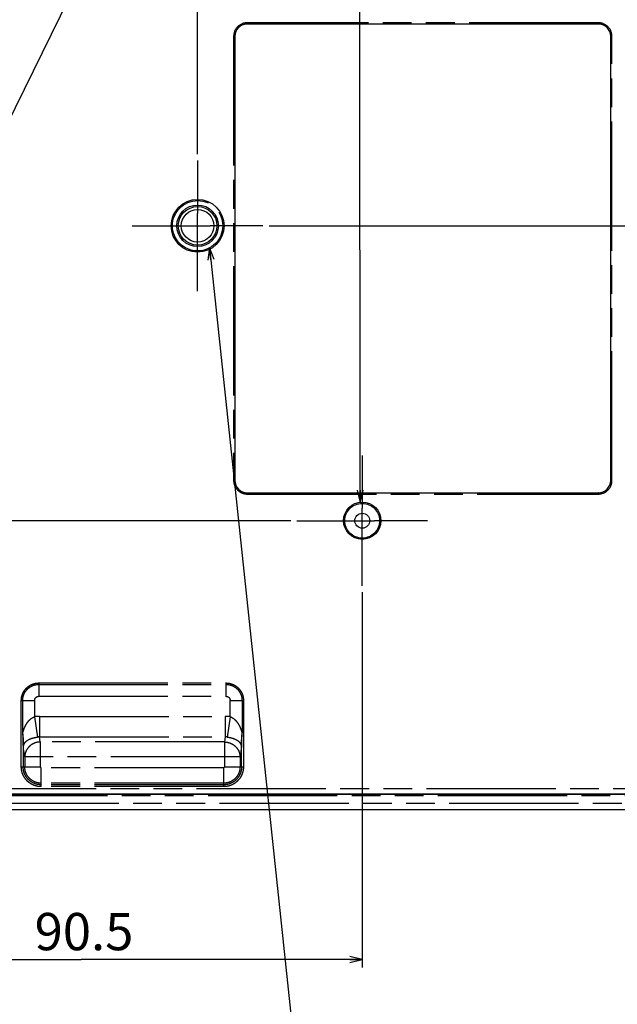
# Model space of a CAD drawing. Units: millimetres. Extents: x 0 to 841, y 0 to 594.
# Drawn here: x 655 to 751, y 216 to 374 of the extents above; entities that cross this region are included whole.
import ezdxf

# ---------------------------------------------------------------- set-up
doc = ezdxf.new("R2010")
doc.units = ezdxf.units.MM
doc.header["$LTSCALE"] = 46.255
doc.linetypes.add('CENTER', pattern=[0.6, 0.375, -0.075, 0.075, -0.075])
doc.linetypes.add('PHANTOM', pattern=[0.8, 0.45, -0.05, 0.1, -0.05, 0.1, -0.05])
doc.layers.get('0').update_dxf_attribs({"linetype": 'CONTINUOUS'})
for name, color, linetype in [('12_ALL_DIMS', 7, 'CONTINUOUS'), ('13_ALL_NOTES', 7, 'CONTINUOUS'), ('17_ALL_DRAFT_GEOM', 7, 'CONTINUOUS'), ('18_ALL_DETAIL_ITEMS', 7, 'CONTINUOUS')]:
    doc.layers.add(name, color=color, linetype=linetype)
doc.styles.get("Standard").update_dxf_attribs({"font": 'txt', "width": 0.8})
doc.dimstyles.new('DIMSTYLE_2', dxfattribs={"dimtxt": 6, "dimasz": 2, "dimexe": 1.27, "dimexo": 1, "dimgap": 1.5, "dimtad": 1, "dimdec": 3, "dimdsep": 46, "dimtxsty": 'STANDARD', "dimblk": 'OPEN', "dimblk1": 'OPEN', "dimblk2": 'OPEN', "dimcen": 0.09, "dimadec": 3, "dimazin": 2, "dimtfac": 1, "dimtdec": 3, "dimtofl": 0, "dimtmove": 0, "dimatfit": 3, "dimldrblk": 'OPEN', "dimfxl": 1, "dimtolj": 1, "dimarcsym": 0})
doc.dimstyles.get("Standard").update_dxf_attribs({"dimtxt": 3.2, "dimasz": 2, "dimexe": 1.27, "dimexo": 1, "dimtad": 1, "dimdec": 3, "dimdsep": 46, "dimtxsty": 'STANDARD', "dimblk": 'OPEN', "dimblk1": 'OPEN', "dimblk2": 'OPEN', "dimcen": 0.09, "dimadec": 3, "dimazin": 2, "dimtol": 1, "dimtp": 0.001, "dimtm": 0.001, "dimtfac": 1, "dimtdec": 3, "dimtofl": 0, "dimtmove": 0, "dimatfit": 3, "dimldrblk": 'OPEN', "dimfxl": 1, "dimtolj": 1, "dimarcsym": 0})

# ---------------------------------------------------------------- blocks, each defined once
blk = doc.blocks.new('_OPEN')
at = {"color": 0, "linetype": 'BYBLOCK'}
for p, q in [((0, 0), (-1, 0.25)), ((-1, -0.25), (0, 0)), ((-1, 0), (0, 0))]:
    blk.add_line(p, q, dxfattribs=at)
blk = doc.blocks.new('*D12')
at = {"layer": '12_ALL_DIMS', "color": 2, "linetype": 'CONTINUOUS'}
for p, q in [((565.2, 389.76), (565.2, 429.37)), ((683.2, 352.78), (683.2, 429.37)), ((565.2, 428.1), (624.2, 428.1)), ((683.2, 428.1), (624.2, 428.1))]:
    blk.add_line(p, q, dxfattribs=at)
at = {"layer": '12_ALL_DIMS', "color": 2, "linetype": 'CONTINUOUS', "xscale": 2, "yscale": 2, "zscale": 2, "rotation": 180}
blk.add_blockref('_OPEN', (565.2, 428.1), dxfattribs=at)
at = {"layer": '12_ALL_DIMS', "color": 2, "linetype": 'CONTINUOUS', "xscale": 2, "yscale": 2, "zscale": 2}
blk.add_blockref('_OPEN', (683.2, 428.1), dxfattribs=at)
at = {"layer": '12_ALL_DIMS', "color": 2, "linetype": 'CONTINUOUS', "insert": (624.2, 435.6), "char_height": 6, "width": 21.6, "attachment_point": 2, "line_spacing_factor": 0.9}
blk.add_mtext('118', dxfattribs=at)
blk = doc.blocks.new('*D13')
at = {"layer": '12_ALL_DIMS', "color": 2, "linetype": 'CONTINUOUS'}
for p, q in [((694.71, 341.26), (801.33, 341.26)), ((800.06, 341.26), (800.06, 294.26)), ((800.06, 247.26), (800.06, 294.26)), ((769.81, 247.26), (801.33, 247.26))]:
    blk.add_line(p, q, dxfattribs=at)
at = {"layer": '12_ALL_DIMS', "color": 2, "linetype": 'CONTINUOUS', "xscale": 2, "yscale": 2, "zscale": 2}
for p, rotation in [((800.06, 341.26), 90), ((800.06, 247.26), 270)]:
    blk.add_blockref('_OPEN', p, dxfattribs=dict(at, rotation=rotation))
at = {"layer": '12_ALL_DIMS', "color": 2, "linetype": 'CONTINUOUS', "insert": (792.56, 294.26), "char_height": 6, "width": 14.4, "attachment_point": 2, "rotation": 90, "line_spacing_factor": 0.9}
blk.add_mtext('94', dxfattribs=at)
blk = doc.blocks.new('*D15')
at = {"layer": '12_ALL_DIMS', "color": 2, "linetype": 'CONTINUOUS'}
for p, q in [((553.05, 293.76), (553.05, 305.43)), ((553.05, 305.43), (553.05, 291.76)), ((698.19, 293.76), (551.78, 293.76)), ((553.05, 286.76), (553.05, 291.76)), ((607.69, 289.76), (551.78, 289.76)), ((553.05, 289.76), (553.05, 286.76))]:
    blk.add_line(p, q, dxfattribs=at)
at = {"layer": '12_ALL_DIMS', "color": 2, "linetype": 'CONTINUOUS', "xscale": 2, "yscale": 2, "zscale": 2}
for p, rotation in [((553.05, 293.76), 270), ((553.05, 289.76), 90)]:
    blk.add_blockref('_OPEN', p, dxfattribs=dict(at, rotation=rotation))
at = {"layer": '12_ALL_DIMS', "color": 2, "linetype": 'CONTINUOUS', "insert": (545.55, 300.63), "char_height": 6, "width": 7.2, "attachment_point": 1, "rotation": 90, "line_spacing_factor": 0.9}
blk.add_mtext('4', dxfattribs=at)
blk = doc.blocks.new('*D16')
at = {"layer": '12_ALL_DIMS', "color": 2, "linetype": 'CONTINUOUS'}
for p, q in [((733.19, 387.26), (521.83, 387.26)), ((523.1, 387.26), (523.1, 317.26)), ((523.1, 247.26), (523.1, 317.26)), ((574.7, 247.26), (521.83, 247.26))]:
    blk.add_line(p, q, dxfattribs=at)
at = {"layer": '12_ALL_DIMS', "color": 2, "linetype": 'CONTINUOUS', "xscale": 2, "yscale": 2, "zscale": 2}
for p, rotation in [((523.1, 387.26), 90), ((523.1, 247.26), 270)]:
    blk.add_blockref('_OPEN', p, dxfattribs=dict(at, rotation=rotation))
at = {"layer": '12_ALL_DIMS', "color": 2, "linetype": 'CONTINUOUS', "insert": (515.6, 317.26), "char_height": 6, "width": 21.6, "attachment_point": 2, "rotation": 90, "line_spacing_factor": 0.9}
blk.add_mtext('140', dxfattribs=at)
blk = doc.blocks.new('*D17')
at = {"layer": '12_ALL_DIMS', "color": 2, "linetype": 'CONTINUOUS'}
for p, q in [((673.69, 392.76), (538.86, 392.76)), ((540.13, 392.76), (540.13, 341.26)), ((540.13, 289.76), (540.13, 341.26)), ((607.69, 289.76), (538.86, 289.76))]:
    blk.add_line(p, q, dxfattribs=at)
at = {"layer": '12_ALL_DIMS', "color": 2, "linetype": 'CONTINUOUS', "xscale": 2, "yscale": 2, "zscale": 2}
for p, rotation in [((540.13, 392.76), 90), ((540.13, 289.76), 270)]:
    blk.add_blockref('_OPEN', p, dxfattribs=dict(at, rotation=rotation))
at = {"layer": '12_ALL_DIMS', "color": 2, "linetype": 'CONTINUOUS', "insert": (532.63, 341.26), "char_height": 6, "width": 21.6, "attachment_point": 2, "rotation": 90, "line_spacing_factor": 0.9}
blk.add_mtext('103', dxfattribs=at)
blk = doc.blocks.new('*D19')
at = {"layer": '12_ALL_DIMS', "color": 2, "linetype": 'CONTINUOUS'}
for p, q in [((709.7, 282.25), (709.7, 221.82)), ((619.2, 278.25), (619.2, 221.82)), ((619.2, 223.09), (664.45, 223.09)), ((709.7, 223.09), (664.45, 223.09))]:
    blk.add_line(p, q, dxfattribs=at)
at = {"layer": '12_ALL_DIMS', "color": 2, "linetype": 'CONTINUOUS', "xscale": 2, "yscale": 2, "zscale": 2, "rotation": 180}
blk.add_blockref('_OPEN', (619.2, 223.09), dxfattribs=at)
at = {"layer": '12_ALL_DIMS', "color": 2, "linetype": 'CONTINUOUS', "xscale": 2, "yscale": 2, "zscale": 2}
blk.add_blockref('_OPEN', (709.7, 223.09), dxfattribs=at)
at = {"layer": '12_ALL_DIMS', "color": 2, "linetype": 'CONTINUOUS', "insert": (664.91, 230.59), "char_height": 6, "width": 28.8, "attachment_point": 2, "line_spacing_factor": 0.9}
blk.add_mtext('90.5', dxfattribs=at)
blk = doc.blocks.new('*D21')
at = {"layer": '12_ALL_DIMS', "color": 2, "linetype": 'CONTINUOUS'}
for p, q in [((619.2, 301.28), (619.2, 415.27)), ((619.2, 414), (652.2, 414)), ((685.2, 414), (652.2, 414)), ((685.2, 404.28), (685.2, 415.27))]:
    blk.add_line(p, q, dxfattribs=at)
at = {"layer": '12_ALL_DIMS', "color": 2, "linetype": 'CONTINUOUS', "xscale": 2, "yscale": 2, "zscale": 2, "rotation": 180}
blk.add_blockref('_OPEN', (619.2, 414), dxfattribs=at)
at = {"layer": '12_ALL_DIMS', "color": 2, "linetype": 'CONTINUOUS', "xscale": 2, "yscale": 2, "zscale": 2}
blk.add_blockref('_OPEN', (685.2, 414), dxfattribs=at)
at = {"layer": '12_ALL_DIMS', "color": 2, "linetype": 'CONTINUOUS', "insert": (652.2, 421.5), "char_height": 6, "width": 14.4, "attachment_point": 2, "line_spacing_factor": 0.9}
blk.add_mtext('66', dxfattribs=at)

msp = doc.modelspace()

# ---------------------------------------------------------------- linework, layer by layer
at = {"layer": '17_ALL_DRAFT_GEOM', "color": 7, "linetype": 'CONTINUOUS'}
for p, q in [((747.7004, 373.7649), (691.1949, 373.7649)), ((689.1976, 371.7676), (689.1976, 300.2621)), ((749.6976, 300.2621), (749.6976, 371.7676)), ((691.1949, 298.2649), (747.7004, 298.2649)), ((575.6976, 249.7679), (779.6453, 249.7679)), ((768.8082, 249.6911), (647.4081, 249.6911)), ((693.9112, 249.6926), (648.8841, 249.6926)), ((693.9119, 249.7679), (693.9112, 249.6926)), ((575.6976, 247.2649), (778.6976, 247.2649))]:
    msp.add_line(p, q, dxfattribs=at)
for centre, radius in [((683.1976, 341.2649), 4.25), ((683.1976, 341.2649), 3.35), ((683.1976, 341.2649), 3.1083), ((683.1976, 341.2649), 2.625), ((709.6976, 293.7649), 3), ((709.6976, 293.7649), 1.2)]:
    msp.add_circle(centre, radius, dxfattribs=at)
for centre, major_axis in [((691.2004, 371.7621), (1.4181, -1.4181)), ((747.6949, 371.7621), (-1.4181, -1.4181)), ((691.2004, 300.2676), (1.4181, 1.4181)), ((747.6949, 300.2676), (-1.4181, 1.4181))]:
    msp.add_ellipse(centre, major_axis=major_axis, ratio=0.99726469, start_param=2.35756402, end_param=3.92562129, dxfattribs=at)
at = {"layer": '18_ALL_DETAIL_ITEMS', "color": 7, "linetype": 'PHANTOM'}
for p, q in [((747.7062, 373.9704), (691.1891, 373.9704)), ((691.1891, 373.7706), (691.1891, 373.9704)), ((747.7062, 373.7706), (691.1891, 373.7706)), ((691.1891, 373.7706), (691.1949, 373.7649)), ((747.7062, 373.7706), (747.7004, 373.7649)), ((747.7062, 373.7706), (747.7062, 373.9704)), ((689.1919, 371.7734), (688.9921, 371.7734)), ((688.9921, 371.7734), (688.9921, 300.2563)), ((689.1919, 371.7734), (689.1976, 371.7676)), ((689.1919, 371.7734), (689.1919, 300.2563)), ((749.7034, 371.7734), (749.6976, 371.7676)), ((749.7034, 371.7734), (749.9032, 371.7734)), ((749.7034, 300.2563), (749.7034, 371.7734)), ((749.9032, 300.2563), (749.9032, 371.7734)), ((689.1919, 300.2563), (688.9921, 300.2563)), ((689.1919, 300.2563), (689.1976, 300.2621)), ((749.7034, 300.2563), (749.6976, 300.2621)), ((749.7034, 300.2563), (749.9032, 300.2563)), ((691.1891, 298.2591), (691.1949, 298.2649)), ((691.1891, 298.2591), (747.7062, 298.2591)), ((691.1891, 298.2591), (691.1891, 298.0593)), ((747.7062, 298.2591), (747.7004, 298.2649)), ((747.7062, 298.2591), (747.7062, 298.0593)), ((691.1891, 298.0593), (747.7062, 298.0593)), ((657.6161, 267.6294), (687.7792, 267.6294)), ((657.6161, 267.6294), (657.6161, 265.4846)), ((657.6161, 267.3996), (687.7792, 267.3996)), ((687.7792, 265.4846), (687.7792, 267.6294)), ((657.6161, 265.4846), (687.7792, 265.4846)), ((654.8199, 264.8332), (656.9647, 264.8332)), ((654.8199, 254.1188), (654.8199, 264.8332)), ((655.0497, 259.5956), (655.0497, 264.8332)), ((656.9647, 264.8332), (656.9647, 262.2033)), ((688.4306, 264.8332), (690.5754, 264.8332)), ((688.4306, 262.2033), (688.4306, 264.8332)), ((690.3456, 264.8332), (690.3456, 259.5956)), ((690.5754, 264.8332), (690.5754, 254.1188)), ((656.9647, 262.2033), (657.4184, 258.9212)), ((657.7436, 262.2569), (687.6517, 262.2569)), ((657.7436, 262.2569), (657.7436, 258.9395)), ((687.6517, 262.2569), (687.6517, 258.9395)), ((688.4306, 262.2033), (687.9769, 258.9212)), ((657.7436, 258.9395), (687.6517, 258.9395)), ((657.8701, 258.1277), (657.7436, 258.9395)), ((687.6517, 258.9395), (687.5252, 258.1277)), ((655.1195, 258.4608), (655.1195, 254.1188)), ((655.3735, 255.7582), (655.1642, 257.1016)), ((687.5252, 258.1277), (657.8701, 258.1277)), ((657.8701, 258.1277), (657.8701, 254.1188)), ((687.5252, 258.1277), (687.5252, 254.1188)), ((690.2311, 257.1016), (690.0218, 255.7582)), ((690.2758, 254.1188), (690.2758, 258.4608)), ((690.0218, 255.7582), (655.3735, 255.7582)), ((655.3735, 255.7582), (655.3735, 254.1188)), ((690.0218, 255.7582), (690.0218, 254.1188)), ((654.8199, 254.1188), (657.8701, 254.1188)), ((687.3976, 253.9878), (657.9976, 253.9878)), ((657.9976, 250.9376), (657.9976, 253.9878)), ((687.3976, 250.9376), (687.3976, 253.9878)), ((687.5252, 254.1188), (690.5754, 254.1188)), ((646.0407, 250.6309), (780.1976, 250.6309)), ((687.3976, 251.4912), (657.9976, 251.4912)), ((687.3976, 251.2372), (657.9976, 251.2372)), ((687.3976, 250.9376), (657.9976, 250.9376)), ((575.6976, 249.8021), (779.7572, 249.8021)), ((779.5081, 249.6748), (575.6976, 249.6748)), ((779.6976, 249.4751), (575.6976, 249.4751)), ((575.6976, 248.2649), (779.6976, 248.2649))]:
    msp.add_line(p, q, dxfattribs=at)
at = {"layer": '18_ALL_DETAIL_ITEMS', "color": 7, "linetype": 'CENTER'}
for p, q in [((683.1976, 351.7774), (683.1976, 343.265)), ((672.6851, 341.2649), (681.1975, 341.2649)), ((693.7101, 341.2649), (685.1977, 341.2649)), ((683.1976, 330.7524), (683.1976, 339.2648)), ((709.6976, 304.2774), (709.6976, 295.765)), ((699.1851, 293.7649), (707.6975, 293.7649)), ((720.2101, 293.7649), (711.6977, 293.7649)), ((709.6976, 283.2524), (709.6976, 291.7648))]:
    msp.add_line(p, q, dxfattribs=at)
at = {"layer": '18_ALL_DETAIL_ITEMS', "color": 7, "linetype": 'CONTINUOUS'}
for p, q in [((683.1976, 339.2648), (683.1976, 343.265)), ((681.1975, 341.2649), (685.1977, 341.2649)), ((709.6976, 291.7648), (709.6976, 295.765)), ((707.6975, 293.7649), (711.6977, 293.7649))]:
    msp.add_line(p, q, dxfattribs=at)
at = {"layer": '18_ALL_DETAIL_ITEMS', "color": 7, "linetype": 'PHANTOM'}
for centre, radius in [((683.1976, 341.2649), 4.05), ((709.6976, 293.7649), 2.8)]:
    msp.add_circle(centre, radius, dxfattribs=at)
for centre, radius, start, end in [((691.1879, 371.7746), 2.1957, 89.968753, 180.031247), ((691.1873, 371.7752), 1.9954, 89.946851, 180.053149), ((747.7074, 371.7746), 2.1957, 359.968753, 90.031247), ((747.708, 371.7752), 1.9954, 359.946851, 90.053149), ((691.1879, 300.2551), 2.1957, 179.968744, 270.031256), ((691.1873, 300.2545), 1.9954, 179.946841, 270.053159), ((747.7074, 300.2551), 2.1957, 269.968744, 0.031256), ((747.708, 300.2545), 1.9954, 269.946841, 0.053159), ((657.7438, 256.5624), 5.6944, 90.002243, 97.864328), ((687.6515, 256.5624), 5.6944, 82.135672, 89.997757), ((657.6972, 256.8656), 2.0744, 88.719395, 97.724389), ((687.6981, 256.8656), 2.0744, 82.275614, 91.280603)]:
    msp.add_arc(centre, radius, start, end, dxfattribs=at)
for points, knots in [([(654.8199, 264.8332), (654.8199, 265.016), (654.8559, 265.3825), (655.0158, 265.9104), (655.2757, 266.3971), (655.6256, 266.8237), (656.0522, 267.1736), (656.5389, 267.4335), (657.0668, 267.5934), (657.4333, 267.6294), (657.6161, 267.6294)], [0, 0, 0, 0, 0.12500073, 0.2500008, 0.37500044, 0.49999984, 0.62499924, 0.74999889, 0.87499899, 1, 1, 1, 1]), ([(655.0497, 264.8332), (655.0497, 265.001), (655.0827, 265.3373), (655.2295, 265.8218), (655.468, 266.2686), (655.7892, 266.6601), (656.1807, 266.9813), (656.6274, 267.2198), (657.112, 267.3666), (657.4483, 267.3996), (657.6161, 267.3996)], [0, 0, 0, 0, 0.12500083, 0.25000076, 0.37500023, 0.49999946, 0.62499868, 0.74999818, 0.87499814, 1, 1, 1, 1]), ([(687.7792, 267.6294), (687.962, 267.6294), (688.3285, 267.5934), (688.8563, 267.4335), (689.3431, 267.1736), (689.7696, 266.8237), (690.1196, 266.3971), (690.3795, 265.9104), (690.5394, 265.3825), (690.5754, 265.016), (690.5754, 264.8332)], [0, 0, 0, 0, 0.12500073, 0.2500008, 0.37500044, 0.49999984, 0.62499924, 0.74999889, 0.87499899, 1, 1, 1, 1]), ([(687.7792, 267.3996), (687.947, 267.3996), (688.2833, 267.3666), (688.7678, 267.2198), (689.2146, 266.9813), (689.6061, 266.6601), (689.9273, 266.2686), (690.1658, 265.8219), (690.3126, 265.3373), (690.3456, 265.001), (690.3456, 264.8332)], [0, 0, 0, 0, 0.12500083, 0.25000076, 0.37500023, 0.49999946, 0.62499868, 0.74999818, 0.87499814, 1, 1, 1, 1]), ([(656.9647, 264.8332), (656.9647, 264.8758), (656.973, 264.9613), (657.0222, 265.1248), (657.1428, 265.3065), (657.3245, 265.4271), (657.488, 265.4763), (657.5735, 265.4846), (657.6161, 265.4846)], [0, 0, 0, 0, 0.12530778, 0.2506128, 0.49999945, 0.74938613, 0.87469118, 1, 1, 1, 1]), ([(687.7792, 265.4846), (687.8218, 265.4846), (687.9073, 265.4763), (688.0708, 265.4271), (688.2525, 265.3065), (688.3731, 265.1248), (688.4223, 264.9613), (688.4306, 264.8758), (688.4306, 264.8332)], [0, 0, 0, 0, 0.12530778, 0.2506128, 0.49999945, 0.74938613, 0.87469118, 1, 1, 1, 1]), ([(655.0497, 259.5955), (655.1218, 259.8618), (655.2539, 260.2553), (655.4869, 260.7558), (655.6939, 261.1159), (655.9384, 261.4557), (656.2271, 261.7661), (656.5662, 262.0306), (656.8275, 262.1578), (656.9647, 262.2033)], [0, 0, 0, 0, 0.24662889, 0.3696681, 0.49309328, 0.61741321, 0.74316423, 0.87077023, 1, 1, 1, 1]), ([(688.4306, 262.2033), (688.5678, 262.1577), (688.8291, 262.0306), (689.1682, 261.7661), (689.4569, 261.4558), (689.7014, 261.1159), (689.9084, 260.7558), (690.1414, 260.2554), (690.2734, 259.8618), (690.3456, 259.5956)], [0, 0, 0, 0, 0.12922966, 0.25683771, 0.38259069, 0.50691281, 0.63034019, 0.75338022, 1, 1, 1, 1]), ([(655.1492, 258.4952), (655.1516, 258.6795), (655.1399, 259.0489), (655.0861, 259.4147), (655.0497, 259.5956)], [0, 0, 0, 0, 0.49968492, 1, 1, 1, 1]), ([(655.1195, 258.4608), (655.118, 258.6502), (655.1059, 259.0294), (655.0718, 259.4072), (655.0497, 259.5956)], [0, 0, 0, 0, 0.49971642, 1, 1, 1, 1]), ([(655.1492, 258.4952), (655.1451, 258.4927), (655.1327, 258.4841), (655.1213, 258.4712), (655.1195, 258.4608)], [0, 0, 0, 0, 0.31252835, 1, 1, 1, 1]), ([(655.1642, 257.1016), (655.1534, 257.3166), (655.1441, 257.7813), (655.146, 258.2459), (655.1492, 258.4952)], [0, 0, 0, 0, 0.46336683, 1, 1, 1, 1]), ([(655.1642, 257.1016), (655.1626, 257.186), (655.1664, 257.3541), (655.2016, 257.5911), (655.2681, 257.7957), (655.3545, 257.9601), (655.4534, 258.0944), (655.5999, 258.2481), (655.7713, 258.3779), (655.9614, 258.49), (656.1816, 258.6002), (656.5005, 258.7236), (656.9359, 258.8425), (657.2512, 258.8985), (657.4184, 258.9212)], [0, 0, 0, 0, 0.07841055, 0.15593281, 0.22173653, 0.27735916, 0.32775936, 0.3761992, 0.47426746, 0.52623418, 0.58121667, 0.70285067, 0.84324165, 1, 1, 1, 1]), ([(687.9769, 258.9212), (688.1441, 258.8985), (688.4594, 258.8425), (688.8948, 258.7236), (689.2137, 258.6002), (689.4339, 258.49), (689.624, 258.3779), (689.7955, 258.2481), (689.942, 258.0944), (690.0408, 257.9601), (690.1272, 257.7957), (690.1937, 257.591), (690.2289, 257.3541), (690.2327, 257.186), (690.2311, 257.1016)], [0, 0, 0, 0, 0.15675981, 0.29715506, 0.41879247, 0.47377594, 0.5257431, 0.62381157, 0.67225071, 0.72264983, 0.77826791, 0.84406649, 0.92158721, 1, 1, 1, 1]), ([(690.2461, 258.4952), (690.2492, 258.2459), (690.2512, 257.7813), (690.2419, 257.3166), (690.2311, 257.1016)], [0, 0, 0, 0, 0.53664187, 1, 1, 1, 1]), ([(690.3456, 259.5956), (690.3092, 259.4147), (690.2554, 259.0489), (690.2437, 258.6795), (690.2461, 258.4952)], [0, 0, 0, 0, 0.50031741, 1, 1, 1, 1]), ([(690.2461, 258.4952), (690.2502, 258.4927), (690.2626, 258.4841), (690.274, 258.4712), (690.2758, 258.4608)], [0, 0, 0, 0, 0.31252763, 1, 1, 1, 1]), ([(690.3456, 259.5956), (690.3235, 259.4072), (690.2894, 259.0294), (690.2773, 258.6502), (690.2758, 258.4608)], [0, 0, 0, 0, 0.50028381, 1, 1, 1, 1]), ([(655.1642, 257.1016), (655.1518, 257.307), (655.133, 257.76), (655.1235, 258.2132), (655.1195, 258.4608)], [0, 0, 0, 0, 0.45377722, 1, 1, 1, 1]), ([(657.8701, 258.1277), (657.7085, 258.1252), (657.3851, 258.0902), (656.9193, 257.9503), (656.4888, 257.7282), (656.11, 257.432), (655.797, 257.0728), (655.5618, 256.6637), (655.4134, 256.2204), (655.3762, 255.9118), (655.3735, 255.7582)], [0, 0, 0, 0, 0.12769585, 0.25526928, 0.38224457, 0.50822932, 0.63297158, 0.75640003, 0.87864001, 1, 1, 1, 1]), ([(687.5252, 258.1277), (687.6868, 258.1252), (688.0102, 258.0902), (688.476, 257.9503), (688.9065, 257.7282), (689.2853, 257.432), (689.5983, 257.0728), (689.8335, 256.6637), (689.9819, 256.2204), (690.0191, 255.9118), (690.0218, 255.7582)], [0, 0, 0, 0, 0.12769585, 0.25526928, 0.38224457, 0.50822932, 0.63297158, 0.75640003, 0.87864001, 1, 1, 1, 1]), ([(690.2758, 258.4608), (690.2718, 258.2132), (690.2623, 257.76), (690.2434, 257.307), (690.2311, 257.1016)], [0, 0, 0, 0, 0.5462324, 1, 1, 1, 1]), ([(657.9976, 250.9376), (657.7899, 250.9376), (657.3732, 250.9784), (656.7732, 251.1612), (656.22, 251.4569), (655.7356, 251.8556), (655.3378, 252.3406), (655.0427, 252.8942), (654.8606, 253.4943), (654.8199, 253.911), (654.8199, 254.1188)], [0, 0, 0, 0, 0.12499935, 0.2499988, 0.37499834, 0.49999818, 0.62499817, 0.74999848, 0.87499894, 1, 1, 1, 1]), ([(657.9976, 251.2372), (657.8095, 251.2372), (657.432, 251.2742), (656.8886, 251.4397), (656.3875, 251.7076), (655.9488, 252.0688), (655.5885, 252.5081), (655.3213, 253.0096), (655.1563, 253.5531), (655.1195, 253.9306), (655.1195, 254.1188)], [0, 0, 0, 0, 0.12499928, 0.24999868, 0.37499818, 0.49999801, 0.62499801, 0.74999836, 0.87499887, 1, 1, 1, 1]), ([(657.9976, 251.4912), (657.8261, 251.4912), (657.4819, 251.5251), (656.9864, 251.6758), (656.5296, 251.9203), (656.1295, 252.2495), (655.8012, 252.6502), (655.5574, 253.1074), (655.4072, 253.6031), (655.3735, 253.9472), (655.3735, 254.1188)], [0, 0, 0, 0, 0.12499928, 0.24999854, 0.37499792, 0.49999768, 0.62499767, 0.74999797, 0.87499842, 1, 1, 1, 1]), ([(657.9976, 253.9878), (657.9808, 253.9878), (657.9468, 253.9948), (657.9044, 254.0245), (657.8765, 254.068), (657.8701, 254.102), (657.8701, 254.1188)], [0, 0, 0, 0, 0.2498796, 0.49983567, 0.74988721, 1, 1, 1, 1]), ([(690.5754, 254.1188), (690.5754, 253.911), (690.5347, 253.4943), (690.3525, 252.8942), (690.0575, 252.3406), (689.6597, 251.8556), (689.1753, 251.4569), (688.6221, 251.1612), (688.0221, 250.9784), (687.6054, 250.9376), (687.3976, 250.9376)], [0, 0, 0, 0, 0.12500059, 0.25000109, 0.37500135, 0.50000141, 0.62500117, 0.75000077, 0.87500018, 1, 1, 1, 1]), ([(687.5252, 254.1188), (687.5252, 254.102), (687.5188, 254.068), (687.4909, 254.0245), (687.4485, 253.9948), (687.4145, 253.9878), (687.3976, 253.9878)], [0, 0, 0, 0, 0.25011213, 0.50016373, 0.75011976, 1, 1, 1, 1]), ([(690.2758, 254.1188), (690.2758, 253.9306), (690.239, 253.5531), (690.074, 253.0096), (689.8068, 252.5081), (689.4465, 252.0688), (689.0078, 251.7076), (688.5067, 251.4397), (687.9633, 251.2742), (687.5858, 251.2372), (687.3976, 251.2372)], [0, 0, 0, 0, 0.12500066, 0.25000121, 0.37500151, 0.50000158, 0.62500133, 0.75000089, 0.87500025, 1, 1, 1, 1]), ([(690.0218, 254.1188), (690.0218, 253.9472), (689.9881, 253.6031), (689.8379, 253.1074), (689.5941, 252.6502), (689.2658, 252.2495), (688.8657, 251.9203), (688.4089, 251.6758), (687.9134, 251.5251), (687.5692, 251.4912), (687.3976, 251.4912)], [0, 0, 0, 0, 0.12500078, 0.25000131, 0.37500155, 0.50000159, 0.62500127, 0.75000072, 0.87499991, 1, 1, 1, 1])]:
    msp.add_open_spline(points, degree=3, knots=knots, dxfattribs=at)

# ---------------------------------------------------------------- dimensions: what is measured, and where the dimension line sits
at = {"layer": '12_ALL_DIMS', "color": 2, "linetype": 'CONTINUOUS'}
for base, p1, p2, picture, middle in [((683.1976, 428.0969), (565.1976, 388.7649), (683.1976, 351.7774), '*D12', (624.1977, 428.0969)), ((685.1976, 413.9952), (619.1976, 300.2774), (685.1976, 403.2774), '*D21', (652.1976, 413.9952)), ((709.6976, 223.0888), (619.1976, 279.2524), (709.6976, 283.2524), '*D19', (665.0628, 223.0888))]:
    dim = msp.add_linear_dim(base=base, p1=p1, p2=p2, dimstyle='DIMSTYLE_2', dxfattribs=at)
    dim.commit()
    dim.dimension.update_dxf_attribs({"geometry": picture, "text_midpoint": middle, "dimtype": 160})
for base, p1, p2, angle, picture, middle in [((540.1263, 289.7649), (674.6851, 392.7649), (608.6851, 289.7649), 270, '*D17', (540.1263, 341.2648)), ((523.1044, 387.2649), (575.6976, 247.2649), (734.1851, 387.2649), 90, '*D16', (523.1044, 317.1149)), ((800.0563, 247.2649), (693.7101, 341.2649), (768.8082, 247.2649), 270, '*D13', (800.0563, 294.7149)), ((553.0508, 289.7649), (699.1851, 293.7649), (608.6851, 289.7649), 270, '*D15', (553.0508, 303.48))]:
    dim = msp.add_linear_dim(base=base, p1=p1, p2=p2, angle=angle, dimstyle='DIMSTYLE_2', dxfattribs=at)
    dim.commit()
    dim.dimension.update_dxf_attribs({"geometry": picture, "text_midpoint": middle, "dimtype": 160})

# ---------------------------------------------------------------- leaders
at = {"layer": '13_ALL_NOTES', "color": 2, "linetype": 'CONTINUOUS', "annotation_type": 0, "has_hookline": 1, "hookline_direction": 0}
for points, text_width in [([(620.5357, 292.3028), (709.2277, 473.3244), (714.2277, 473.3244)], 115.2), ([(709.362, 296.7074), (709.2277, 473.3244), (714.2277, 473.3244)], 115.2), ([(685.1344, 337.7812), (701.0413, 187.4827), (706.0413, 187.4827)], 120)]:
    msp.add_leader(points, dimstyle='STANDARD', override={"dimtad": 1}, dxfattribs=dict(at, text_width=text_width))

doc.saveas('drawing.dxf')
